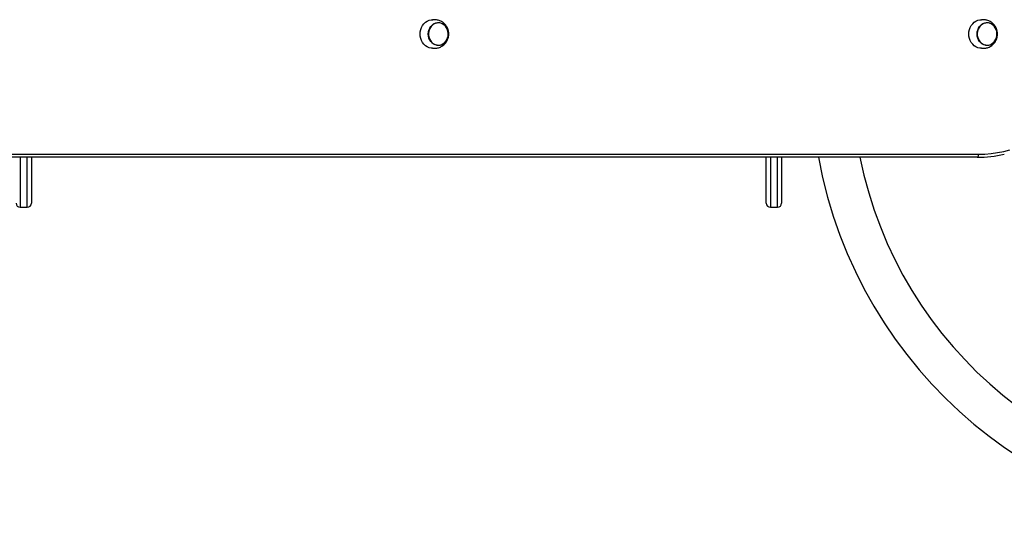
# Model space of a CAD drawing. Units: millimetres. Extents: x 10372 to 18347, y 16447 to 21726.
# Drawn here: x 14336 to 15304, y 17979 to 18479 of the extents above; entities that cross this region are included whole.
import ezdxf

# ---------------------------------------------------------------- set-up
doc = ezdxf.new("R2010")
doc.units = ezdxf.units.MM
doc.layers.add('Default', color=7, linetype='Continuous')

# ---------------------------------------------------------------- blocks, each defined once
blk = doc.blocks.new('SE5')
at = {"layer": 'Default', "color": 7, "linetype": 'Continuous'}
for p, q in [((14734.93, 18476.13), (14736.65, 18477.26)), ((14736.65, 18477.26), (14738.51, 18478.05)), ((14738.51, 18478.05), (14740.46, 18478.5)), ((14740.46, 18478.5), (14741.98, 18478.61)), ((15274.04, 18476.13), (15275.76, 18477.26)), ((15275.76, 18477.26), (15277.62, 18478.05)), ((15277.62, 18478.05), (15279.58, 18478.5)), ((15279.58, 18478.5), (15281.09, 18478.61)), ((14729.58, 18464.61), (14729.74, 18466.85)), ((14729.74, 18466.85), (14730.22, 18469.04)), ((14730.22, 18469.04), (14731, 18471.11)), ((14731, 18471.11), (14732.06, 18473.02)), ((14732.06, 18473.02), (14733.39, 18474.7)), ((14733.39, 18474.7), (14734.93, 18476.13)), ((14737.67, 18464.61), (14737.83, 18466.61)), ((14737.83, 18466.61), (14738.3, 18468.54)), ((14738.07, 18466.93), (14737.85, 18464.97)), ((14738.2, 18467.53), (14737.89, 18465.59)), ((14738.59, 18468.81), (14738.07, 18466.93)), ((14738.81, 18469.38), (14738.2, 18467.53)), ((14738.3, 18468.54), (14739.07, 18470.35)), ((14739.4, 18470.56), (14738.59, 18468.81)), ((14739.71, 18471.07), (14738.81, 18469.38)), ((14739.07, 18470.35), (14740.12, 18471.98)), ((14740.47, 18472.11), (14739.4, 18470.56)), ((14740.85, 18472.56), (14739.71, 18471.07)), ((14740.12, 18471.98), (14741.4, 18473.36)), ((14741.76, 18473.43), (14740.47, 18472.11)), ((14742.22, 18473.79), (14740.85, 18472.56)), ((14741.4, 18473.36), (14742.88, 18474.47)), ((14743.25, 18474.46), (14741.76, 18473.43)), ((14743.75, 18474.72), (14742.22, 18473.79)), ((14742.88, 18474.47), (14744.51, 18475.26)), ((14744.88, 18475.18), (14743.25, 18474.46)), ((14745.41, 18475.33), (14743.75, 18474.72)), ((14744.51, 18475.26), (14746.24, 18475.71)), ((14746.59, 18475.55), (14744.88, 18475.18)), ((14747.13, 18475.6), (14745.41, 18475.33)), ((14746.24, 18475.71), (14748.01, 18475.8)), ((14748.33, 18475.57), (14746.59, 18475.55)), ((14748.88, 18475.51), (14747.13, 18475.6)), ((14748.01, 18475.8), (14749.77, 18475.53)), ((14750.05, 18475.24), (14748.33, 18475.57)), ((14750.57, 18475.07), (14748.88, 18475.51)), ((14749.77, 18475.53), (14751.46, 18474.91)), ((14751.69, 18474.57), (14750.05, 18475.24)), ((14752.18, 18474.29), (14750.57, 18475.07)), ((14751.46, 18474.91), (14753.02, 18473.95)), ((14753.19, 18473.58), (14751.69, 18474.57)), ((14753.63, 18473.21), (14752.18, 18474.29)), ((14753.02, 18473.95), (14754.41, 18472.7)), ((14754.52, 18472.3), (14753.19, 18473.58)), ((14754.89, 18471.84), (14753.63, 18473.21)), ((14754.41, 18472.7), (14755.58, 18471.19)), ((14755.62, 18470.77), (14754.52, 18472.3)), ((14755.92, 18470.25), (14754.89, 18471.84)), ((14755.58, 18471.19), (14756.49, 18469.47)), ((14756.46, 18469.05), (14755.62, 18470.77)), ((14756.67, 18468.47), (14755.92, 18470.25)), ((14757.02, 18467.18), (14756.46, 18469.05)), ((14756.49, 18469.47), (14757.11, 18467.59)), ((14757.14, 18466.57), (14756.67, 18468.47)), ((14757.28, 18465.23), (14757.02, 18467.18)), ((14757.11, 18467.59), (14757.43, 18465.61)), ((14757.29, 18464.61), (14757.14, 18466.57)), ((15268.69, 18464.61), (15268.85, 18466.85)), ((15268.85, 18466.85), (15269.33, 18469.04)), ((15269.33, 18469.04), (15270.11, 18471.11)), ((15270.11, 18471.11), (15271.18, 18473.02)), ((15271.18, 18473.02), (15272.5, 18474.7)), ((15272.5, 18474.7), (15274.04, 18476.13)), ((15276.78, 18464.61), (15276.94, 18466.61)), ((15276.94, 18466.61), (15277.41, 18468.54)), ((15277.18, 18466.93), (15276.97, 18464.97)), ((15277.31, 18467.53), (15277, 18465.59)), ((15277.7, 18468.81), (15277.18, 18466.93)), ((15277.92, 18469.38), (15277.31, 18467.53)), ((15277.41, 18468.54), (15278.18, 18470.35)), ((15278.51, 18470.56), (15277.7, 18468.81)), ((15278.82, 18471.07), (15277.92, 18469.38)), ((15278.18, 18470.35), (15279.23, 18471.98)), ((15279.58, 18472.11), (15278.51, 18470.56)), ((15279.96, 18472.56), (15278.82, 18471.07)), ((15279.23, 18471.98), (15280.51, 18473.36)), ((15280.88, 18473.43), (15279.58, 18472.11)), ((15281.33, 18473.79), (15279.96, 18472.56)), ((15280.51, 18473.36), (15281.99, 18474.47)), ((15282.36, 18474.46), (15280.88, 18473.43)), ((15282.86, 18474.72), (15281.33, 18473.79)), ((15281.99, 18474.47), (15283.62, 18475.26)), ((15283.99, 18475.18), (15282.36, 18474.46)), ((15284.52, 18475.33), (15282.86, 18474.72)), ((15283.62, 18475.26), (15285.35, 18475.71)), ((15285.7, 18475.55), (15283.99, 18475.18)), ((15286.25, 18475.6), (15284.52, 18475.33)), ((15285.35, 18475.71), (15287.13, 18475.8)), ((15287.44, 18475.57), (15285.7, 18475.55)), ((15287.99, 18475.51), (15286.25, 18475.6)), ((15287.13, 18475.8), (15288.88, 18475.53)), ((15289.16, 18475.24), (15287.44, 18475.57)), ((15289.69, 18475.07), (15287.99, 18475.51)), ((15288.88, 18475.53), (15290.57, 18474.91)), ((15290.8, 18474.57), (15289.16, 18475.24)), ((15291.29, 18474.29), (15289.69, 18475.07)), ((15290.57, 18474.91), (15292.13, 18473.95)), ((15292.3, 18473.58), (15290.8, 18474.57)), ((15292.74, 18473.21), (15291.29, 18474.29)), ((15292.13, 18473.95), (15293.52, 18472.7)), ((15293.63, 18472.3), (15292.3, 18473.58)), ((15294, 18471.84), (15292.74, 18473.21)), ((15293.52, 18472.7), (15294.69, 18471.19)), ((15294.73, 18470.77), (15293.63, 18472.3)), ((15295.03, 18470.25), (15294, 18471.84)), ((15294.69, 18471.19), (15295.6, 18469.47)), ((15295.58, 18469.05), (15294.73, 18470.77)), ((15295.78, 18468.47), (15295.03, 18470.25)), ((15296.13, 18467.18), (15295.58, 18469.05)), ((15295.6, 18469.47), (15296.22, 18467.59)), ((15296.25, 18466.57), (15295.78, 18468.47)), ((15296.39, 18465.23), (15296.13, 18467.18)), ((15296.22, 18467.59), (15296.54, 18465.61)), ((15296.4, 18464.61), (15296.25, 18466.57)), ((14729.74, 18462.36), (14729.58, 18464.61)), ((14730.22, 18460.17), (14729.74, 18462.36)), ((14731, 18458.1), (14730.22, 18460.17)), ((14732.06, 18456.2), (14731, 18458.1)), ((14737.83, 18462.61), (14737.67, 18464.61)), ((14738.3, 18460.67), (14737.83, 18462.61)), ((14737.85, 18464.97), (14737.95, 18463)), ((14737.89, 18465.59), (14737.89, 18463.62)), ((14737.89, 18463.62), (14738.2, 18461.68)), ((14737.95, 18463), (14738.36, 18461.09)), ((14738.2, 18461.68), (14738.81, 18459.83)), ((14739.07, 18458.86), (14738.3, 18460.67)), ((14738.36, 18461.09), (14739.06, 18459.28)), ((14738.81, 18459.83), (14739.71, 18458.14)), ((14739.06, 18459.28), (14740.04, 18457.65)), ((14740.12, 18457.24), (14739.07, 18458.86)), ((14739.71, 18458.14), (14740.85, 18456.66)), ((14740.04, 18457.65), (14741.26, 18456.24)), ((14741.4, 18455.85), (14740.12, 18457.24)), ((14753.63, 18456.01), (14754.89, 18457.37)), ((14754.05, 18456.41), (14755.24, 18457.85)), ((14755.58, 18458.02), (14754.41, 18456.51)), ((14754.89, 18457.37), (14755.92, 18458.96)), ((14755.24, 18457.85), (14756.18, 18459.51)), ((14756.49, 18459.75), (14755.58, 18458.02)), ((14755.92, 18458.96), (14756.67, 18460.74)), ((14756.18, 18459.51), (14756.85, 18461.33)), ((14757.11, 18461.63), (14756.49, 18459.75)), ((14756.67, 18460.74), (14757.14, 18462.64)), ((14756.85, 18461.33), (14757.22, 18463.26)), ((14757.43, 18463.6), (14757.11, 18461.63)), ((14757.14, 18462.64), (14757.29, 18464.61)), ((14757.22, 18463.26), (14757.28, 18465.23)), ((14757.43, 18465.61), (14757.43, 18463.6)), ((15268.85, 18462.36), (15268.69, 18464.61)), ((15269.33, 18460.17), (15268.85, 18462.36)), ((15270.11, 18458.1), (15269.33, 18460.17)), ((15271.18, 18456.2), (15270.11, 18458.1)), ((15276.94, 18462.61), (15276.78, 18464.61)), ((15277.41, 18460.67), (15276.94, 18462.61)), ((15276.97, 18464.97), (15277.06, 18463)), ((15277, 18465.59), (15277, 18463.62)), ((15277, 18463.62), (15277.31, 18461.68)), ((15277.06, 18463), (15277.47, 18461.09)), ((15277.31, 18461.68), (15277.92, 18459.83)), ((15278.18, 18458.86), (15277.41, 18460.67)), ((15277.47, 18461.09), (15278.18, 18459.28)), ((15277.92, 18459.83), (15278.82, 18458.14)), ((15278.18, 18459.28), (15279.15, 18457.65)), ((15279.23, 18457.24), (15278.18, 18458.86)), ((15278.82, 18458.14), (15279.96, 18456.66)), ((15279.15, 18457.65), (15280.37, 18456.24)), ((15280.51, 18455.85), (15279.23, 18457.24)), ((15292.74, 18456.01), (15294, 18457.37)), ((15293.16, 18456.41), (15294.35, 18457.85)), ((15294.69, 18458.02), (15293.52, 18456.51)), ((15294, 18457.37), (15295.03, 18458.96)), ((15294.35, 18457.85), (15295.3, 18459.51)), ((15295.6, 18459.75), (15294.69, 18458.02)), ((15295.03, 18458.96), (15295.78, 18460.74)), ((15295.3, 18459.51), (15295.96, 18461.33)), ((15296.22, 18461.63), (15295.6, 18459.75)), ((15295.78, 18460.74), (15296.25, 18462.64)), ((15295.96, 18461.33), (15296.33, 18463.26)), ((15296.54, 18463.6), (15296.22, 18461.63)), ((15296.25, 18462.64), (15296.4, 18464.61)), ((15296.33, 18463.26), (15296.39, 18465.23)), ((15296.54, 18465.61), (15296.54, 18463.6)), ((14733.39, 18454.51), (14732.06, 18456.2)), ((14734.93, 18453.08), (14733.39, 18454.51)), ((14736.65, 18451.96), (14734.93, 18453.08)), ((14738.51, 18451.16), (14736.65, 18451.96)), ((14740.46, 18450.71), (14738.51, 18451.16)), ((14741.95, 18450.61), (14740.46, 18450.71)), ((14740.85, 18456.66), (14742.22, 18455.43)), ((14741.26, 18456.24), (14742.68, 18455.1)), ((14742.88, 18454.74), (14741.4, 18455.85)), ((14742.22, 18455.43), (14743.75, 18454.49)), ((14742.68, 18455.1), (14744.26, 18454.26)), ((14744.51, 18453.95), (14742.88, 18454.74)), ((14743.75, 18454.49), (14745.41, 18453.88)), ((14744.26, 18454.26), (14745.95, 18453.76)), ((14746.24, 18453.51), (14744.51, 18453.95)), ((14745.41, 18453.88), (14747.13, 18453.62)), ((14745.95, 18453.76), (14747.68, 18453.61)), ((14748.01, 18453.42), (14746.24, 18453.51)), ((14747.13, 18453.62), (14748.88, 18453.71)), ((14747.68, 18453.61), (14749.42, 18453.81)), ((14749.77, 18453.69), (14748.01, 18453.42)), ((14748.88, 18453.71), (14750.57, 18454.15)), ((14749.42, 18453.81), (14751.09, 18454.35)), ((14751.46, 18454.31), (14749.77, 18453.69)), ((14750.57, 18454.15), (14752.18, 18454.92)), ((14751.09, 18454.35), (14752.65, 18455.23)), ((14753.02, 18455.26), (14751.46, 18454.31)), ((14752.18, 18454.92), (14753.63, 18456.01)), ((14752.65, 18455.23), (14754.05, 18456.41)), ((14754.41, 18456.51), (14753.02, 18455.26)), ((15272.5, 18454.51), (15271.18, 18456.2)), ((15274.04, 18453.08), (15272.5, 18454.51)), ((15275.76, 18451.96), (15274.04, 18453.08)), ((15277.62, 18451.16), (15275.76, 18451.96)), ((15279.58, 18450.71), (15277.62, 18451.16)), ((15281.06, 18450.61), (15279.58, 18450.71)), ((15279.96, 18456.66), (15281.33, 18455.43)), ((15280.37, 18456.24), (15281.79, 18455.1)), ((15281.99, 18454.74), (15280.51, 18455.85)), ((15281.33, 18455.43), (15282.86, 18454.49)), ((15281.79, 18455.1), (15283.37, 18454.26)), ((15283.62, 18453.95), (15281.99, 18454.74)), ((15282.86, 18454.49), (15284.52, 18453.88)), ((15283.37, 18454.26), (15285.06, 18453.76)), ((15285.35, 18453.51), (15283.62, 18453.95)), ((15284.52, 18453.88), (15286.25, 18453.62)), ((15285.06, 18453.76), (15286.8, 18453.61)), ((15287.13, 18453.42), (15285.35, 18453.51)), ((15286.25, 18453.62), (15287.99, 18453.71)), ((15286.8, 18453.61), (15288.53, 18453.81)), ((15288.88, 18453.69), (15287.13, 18453.42)), ((15287.99, 18453.71), (15289.69, 18454.15)), ((15288.53, 18453.81), (15290.2, 18454.35)), ((15290.57, 18454.31), (15288.88, 18453.69)), ((15289.69, 18454.15), (15291.29, 18454.92)), ((15290.2, 18454.35), (15291.76, 18455.23)), ((15292.13, 18455.26), (15290.57, 18454.31)), ((15291.29, 18454.92), (15292.74, 18456.01)), ((15291.76, 18455.23), (15293.16, 18456.41)), ((15293.52, 18456.51), (15292.13, 18455.26)), ((15303.1, 18349.43), (15309.16, 18351.01)), ((15276.98, 18343.61), (14204.12, 18343.61)), ((14205.52, 18346.61), (15278.39, 18346.61)), ((14336.74, 18343.61), (14336.74, 18294.61)), ((14343.74, 18294.61), (14343.74, 18343.61)), ((14347.74, 18343.61), (14347.74, 18298.61)), ((15069.74, 18298.61), (15069.74, 18343.61)), ((15073.74, 18343.61), (15073.74, 18294.61)), ((15080.74, 18294.61), (15080.74, 18343.61)), ((15084.74, 18343.61), (15084.74, 18298.61)), ((15276.98, 18343.61), (15277.26, 18343.66)), ((15277.26, 18343.66), (15277.52, 18343.84)), ((15277.52, 18343.84), (15277.76, 18344.11)), ((15277.76, 18344.11), (15277.98, 18344.49)), ((15277.98, 18344.49), (15278.15, 18344.94)), ((15278.15, 18344.94), (15278.28, 18345.46)), ((15278.28, 18345.46), (15278.36, 18346.02)), ((15278.36, 18346.02), (15278.39, 18346.61)), ((15278.39, 18346.61), (15284.6, 18346.78)), ((15284.6, 18346.78), (15290.81, 18347.31)), ((15290.81, 18347.31), (15296.98, 18348.2)), ((15296.98, 18348.2), (15303.1, 18349.43)), ((14336.74, 18294.61), (14343.74, 18294.61)), ((15073.74, 18294.61), (15080.74, 18294.61))]:
    blk.add_line(p, q, dxfattribs=at)
for centre, radius, start, end in [((15558.74, 18423.61), 445, 190.35667, 270.00072), ((15558.74, 18423.61), 405, 191.39261, 269.99966), ((15276.94, 18456), 112.4, 270.02008, 283.66652), ((14336.74, 18298.61), 4, 180, 270), ((14343.74, 18298.61), 4, 270, 360), ((15073.74, 18298.61), 4, 180, 270), ((15080.74, 18298.61), 4, 270, 0)]:
    blk.add_arc(centre, radius, start, end, dxfattribs=at)
for points, knots in [([(14757.76, 18464.61), (14757.73, 18465.34), (14757.69, 18466.37), (14757.4, 18467.86), (14757.06, 18469.11), (14756.5, 18470.56), (14755.73, 18472), (14754.76, 18473.41), (14753.59, 18474.72), (14752.24, 18475.88), (14750.74, 18476.86), (14749.13, 18477.63), (14747.48, 18478.17), (14745.89, 18478.49), (14744.49, 18478.62), (14743.37, 18478.64), (14742.58, 18478.63), (14742.12, 18478.61), (14741.98, 18478.61), (14741.96, 18478.61), (14741.96, 18478.61)], [0, 0, 0, 0, 0.085093, 0.1195, 0.176678, 0.236216, 0.300098, 0.366667, 0.435088, 0.504605, 0.57451, 0.643987, 0.711812, 0.775786, 0.832275, 0.878544, 0.917022, 0.953603, 0.993545, 1, 1, 1, 1]), ([(15296.87, 18464.61), (15296.84, 18465.34), (15296.8, 18466.37), (15296.51, 18467.86), (15296.17, 18469.11), (15295.61, 18470.56), (15294.84, 18472), (15293.87, 18473.41), (15292.7, 18474.72), (15291.35, 18475.88), (15289.85, 18476.86), (15288.24, 18477.63), (15286.59, 18478.17), (15285, 18478.49), (15283.6, 18478.62), (15282.48, 18478.64), (15281.7, 18478.63), (15281.23, 18478.61), (15281.09, 18478.61), (15281.07, 18478.61), (15281.07, 18478.61)], [0, 0, 0, 0, 0.085093, 0.1195, 0.176678, 0.236216, 0.300098, 0.366667, 0.435088, 0.504605, 0.57451, 0.643987, 0.711812, 0.775786, 0.832275, 0.878544, 0.917022, 0.953603, 0.993545, 1, 1, 1, 1]), ([(14741.96, 18450.61), (14741.99, 18450.61), (14742.06, 18450.61), (14742.47, 18450.59), (14743.16, 18450.57), (14744.16, 18450.58), (14745.46, 18450.67), (14747.02, 18450.93), (14748.73, 18451.43), (14750.45, 18452.19), (14752.08, 18453.21), (14753.55, 18454.45), (14754.83, 18455.88), (14755.89, 18457.45), (14756.69, 18459.07), (14757.2, 18460.55), (14757.52, 18461.9), (14757.72, 18463.21), (14757.75, 18464.13), (14757.76, 18464.61)], [0, 0, 0, 0, 0.039102, 0.074868, 0.113097, 0.155025, 0.205205, 0.268919, 0.339104, 0.412614, 0.487213, 0.562105, 0.636847, 0.710835, 0.782506, 0.846757, 0.892876, 0.944215, 1, 1, 1, 1]), ([(15281.07, 18450.61), (15281.1, 18450.61), (15281.17, 18450.61), (15281.58, 18450.59), (15282.27, 18450.57), (15283.27, 18450.58), (15284.57, 18450.67), (15286.13, 18450.93), (15287.84, 18451.43), (15289.56, 18452.19), (15291.19, 18453.21), (15292.66, 18454.45), (15293.94, 18455.88), (15295, 18457.45), (15295.8, 18459.07), (15296.31, 18460.55), (15296.63, 18461.9), (15296.83, 18463.21), (15296.86, 18464.13), (15296.87, 18464.61)], [0, 0, 0, 0, 0.039102, 0.074868, 0.113097, 0.155025, 0.205205, 0.268919, 0.339104, 0.412614, 0.487213, 0.562105, 0.636847, 0.710835, 0.782506, 0.846757, 0.892876, 0.944215, 1, 1, 1, 1])]:
    blk.add_open_spline(points, degree=3, knots=knots, dxfattribs=at)
blk = doc.blocks.new('SE4')
at = {"layer": 'Default'}
blk.add_blockref('SE5', (0, 0), dxfattribs=at)
blk = doc.blocks.new('SE3')
blk.add_blockref('SE4', (0, 0))
blk = doc.blocks.new('SE2')
at = {"layer": 'Default'}
blk.add_blockref('SE3', (0, 0), dxfattribs=at)
blk = doc.blocks.new('SE1')
blk.add_blockref('SE2', (0, 0))
blk = doc.blocks.new('SE')
at = {"layer": 'Default'}
blk.add_blockref('SE1', (0, 0), dxfattribs=at)

msp = doc.modelspace()

# ---------------------------------------------------------------- block references
msp.add_blockref('SE', (0, 0))

doc.saveas('drawing.dxf')
